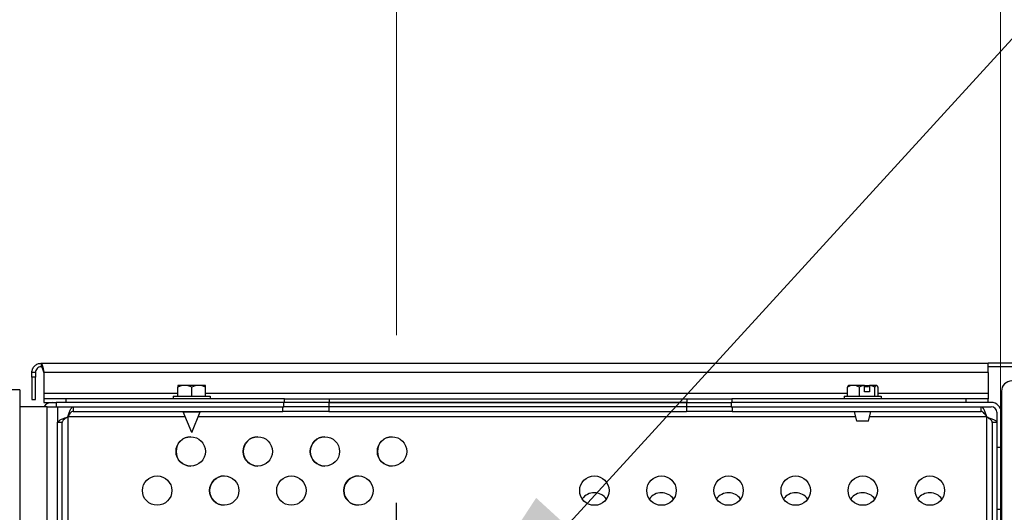
# Model space of a CAD drawing. Units: inches. Extents: x 205 to 612, y -184 to 189.
# Drawn here: x 465 to 476, y 129 to 135 of the extents above; entities that cross this region are included whole.
import ezdxf

# ---------------------------------------------------------------- set-up
doc = ezdxf.new("R2010")
doc.units = ezdxf.units.IN
doc.header["$LTSCALE"] = 15
doc.header["$MEASUREMENT"] = 0
doc.linetypes.add('CHAIN', pattern=[0.7087, 0.4724, -0.0591, 0.1181, -0.0591])
doc.layers.add('Dimensions(Dexter)', color=1, linetype='Continuous', lineweight=20, true_color=0xff0000)
doc.layers.add('Visible Edges(Dexter)', color=7, linetype='Continuous', lineweight=25)
doc.layers.add('Visible Tangent Edges(Dexter)', color=7, linetype='Continuous', lineweight=25)
doc.styles.add('DIMTXT', font='tahoma.ttf', dxfattribs={"width": 0.75})
doc.dimstyles.new('DEC$7', dxfattribs={"dimscale": 15, "dimtxt": 0.156, "dimasz": 0.188, "dimexe": 0.125, "dimexo": 0.125, "dimgap": 0.094, "dimtad": 0, "dimtih": 1, "dimtoh": 1, "dimdec": 3, "dimrnd": 1e-08, "dimzin": 4, "dimdsep": 46, "dimtxsty": 'DIMTXT', "dimcen": 0.09, "dimclrd": 1, "dimclre": 1, "dimclrt": 7, "dimadec": 3, "dimazin": 1, "dimtfac": 0.600962, "dimtdec": 3, "dimtofl": 0, "dimtmove": 0, "dimatfit": 3, "dimfxl": 1, "dimtolj": 1, "dimtzin": 4, "dimlwd": 20, "dimlwe": 0, "dimarcsym": 0})
doc.dimstyles.new('FRAC', dxfattribs={"dimscale": 15, "dimtxt": 0.156, "dimasz": 0.188, "dimexe": 0.125, "dimexo": 0.125, "dimgap": 0.094, "dimtad": 0, "dimtih": 1, "dimtoh": 1, "dimdec": 6, "dimrnd": 1e-08, "dimzin": 0, "dimdsep": 46, "dimlunit": 5, "dimtxsty": 'DIMTXT', "dimcen": 0.09, "dimclrd": 7, "dimclre": 7, "dimclrt": 7, "dimadec": 0, "dimazin": 3, "dimtfac": 0.600962, "dimtdec": 6, "dimtofl": 0, "dimtmove": 0, "dimatfit": 3, "dimfxl": 1, "dimfrac": 2, "dimtolj": 1, "dimtzin": 12, "dimlwd": 0, "dimlwe": 0, "dimarcsym": 0})

# ---------------------------------------------------------------- blocks, each defined once
blk = doc.blocks.new('*D11')
at = {"layer": 'Defpoints', "color": 0, "linetype": 'Continuous', "transparency": 16777216}
for p in [(437.542, 159.741), (437.542, 130.479), (482.129, 121.487)]:
    blk.add_point(p, dxfattribs=at)
at = {"layer": 'Dimensions(Dexter)', "color": 7, "linetype": 'Continuous', "lineweight": 0, "transparency": 16777216}
for p, q in [((437.542, 132.354), (437.542, 161.616)), ((482.129, 123.362), (482.129, 161.616)), ((440.362, 159.741), (452.56, 159.741)), ((479.309, 159.741), (466.972, 159.741))]:
    blk.add_line(p, q, dxfattribs=at)
at = {"layer": 'Dimensions(Dexter)', "color": 7, "linetype": 'Continuous', "transparency": 16777216}
for points in [[(440.362, 160.211), (440.362, 159.271), (437.542, 159.741)], [(479.309, 160.211), (479.309, 159.271), (482.129, 159.741)]]:
    blk.add_solid(points, dxfattribs=at)
at = {"layer": 'Dimensions(Dexter)', "color": 7, "linetype": 'Continuous', "lineweight": 5, "transparency": 16777216, "insert": (459.766, 159.741), "char_height": 2.34, "attachment_point": 5, "style": 'DIMTXT'}
blk.add_mtext('\\A1;{\\fArial Narrow|b0|i0|c0|p34;44 5/8 [1133]}', dxfattribs=at)
blk = doc.blocks.new('*D12')
at = {"layer": 'Defpoints', "color": 0, "linetype": 'Continuous', "transparency": 16777216}
for p in [(476.068, 148.662), (437.542, 130.479), (476.068, 125.679)]:
    blk.add_point(p, dxfattribs=at)
at = {"layer": 'Dimensions(Dexter)', "color": 7, "linetype": 'Continuous', "lineweight": 0, "transparency": 16777216}
for p, q in [((437.542, 132.354), (437.542, 150.537)), ((476.068, 127.554), (476.068, 150.537)), ((440.362, 148.662), (442.253, 148.662)), ((473.248, 148.662), (469.789, 148.662))]:
    blk.add_line(p, q, dxfattribs=at)
at = {"layer": 'Dimensions(Dexter)', "color": 7, "linetype": 'Continuous', "transparency": 16777216}
for points in [[(440.362, 149.132), (440.362, 148.192), (437.542, 148.662)], [(473.248, 149.132), (473.248, 148.192), (476.068, 148.662)]]:
    blk.add_solid(points, dxfattribs=at)
at = {"layer": 'Dimensions(Dexter)', "color": 7, "linetype": 'Continuous', "lineweight": 5, "transparency": 16777216, "insert": (456.021, 148.662), "char_height": 2.34, "attachment_point": 5, "style": 'DIMTXT'}
blk.add_mtext('\\A1;{\\fArial Narrow|b0|i0|c0|p34;38 1/2 [979] (ELECTRICAL)}', dxfattribs=at)
blk = doc.blocks.new('*D13')
at = {"layer": 'Defpoints', "color": 0, "linetype": 'Continuous', "transparency": 16777216}
for p in [(437.542, 143.287), (437.542, 130.479), (469.316, 129.186)]:
    blk.add_point(p, dxfattribs=at)
at = {"layer": 'Dimensions(Dexter)', "color": 7, "linetype": 'Continuous', "lineweight": 0, "transparency": 16777216}
for p, q in [((437.542, 132.354), (437.542, 145.162)), ((469.316, 131.061), (469.316, 145.162)), ((440.362, 143.287), (440.893, 143.287)), ((466.496, 143.287), (465.523, 143.287))]:
    blk.add_line(p, q, dxfattribs=at)
at = {"layer": 'Dimensions(Dexter)', "color": 7, "linetype": 'Continuous', "transparency": 16777216}
for points in [[(440.362, 143.757), (440.362, 142.817), (437.542, 143.287)], [(466.496, 143.757), (466.496, 142.817), (469.316, 143.287)]]:
    blk.add_solid(points, dxfattribs=at)
at = {"layer": 'Dimensions(Dexter)', "color": 7, "linetype": 'Continuous', "lineweight": 5, "transparency": 16777216, "insert": (453.208, 143.287), "char_height": 2.34, "attachment_point": 5, "style": 'DIMTXT'}
blk.add_mtext('\\A1;{\\fArial Narrow|b0|i0|c0|p34;31 3/4 [807] (EXHAUST)}', dxfattribs=at)
blk = doc.blocks.new('*D14')
at = {"layer": 'Defpoints', "color": 0, "linetype": 'Continuous', "transparency": 16777216}
for p in [(437.542, 153.953), (437.542, 130.479), (478.605, 123.956)]:
    blk.add_point(p, dxfattribs=at)
at = {"layer": 'Dimensions(Dexter)', "color": 7, "linetype": 'Continuous', "lineweight": 0, "transparency": 16777216}
for p, q in [((437.542, 132.354), (437.542, 155.828)), ((478.605, 125.831), (478.605, 155.828)), ((440.362, 153.953), (449.464, 153.953)), ((475.785, 153.953), (470.023, 153.953))]:
    blk.add_line(p, q, dxfattribs=at)
at = {"layer": 'Dimensions(Dexter)', "color": 7, "linetype": 'Continuous', "transparency": 16777216}
for points in [[(440.362, 154.423), (440.362, 153.483), (437.542, 153.953)], [(475.785, 154.423), (475.785, 153.483), (478.605, 153.953)]]:
    blk.add_solid(points, dxfattribs=at)
at = {"layer": 'Dimensions(Dexter)', "color": 7, "linetype": 'Continuous', "lineweight": 5, "transparency": 16777216, "insert": (459.744, 153.953), "char_height": 2.34, "attachment_point": 5, "style": 'DIMTXT'}
blk.add_mtext('\\A1;{\\fArial Narrow|b0|i0|c0|p34;41 1/8 [1043] (GAS)}', dxfattribs=at)

msp = doc.modelspace()

# ---------------------------------------------------------------- linework, layer by layer
at = {"layer": 'Visible Edges(Dexter)'}
for p, q in [((465.3436, 130.7463), (465.3436, 130.7067)), ((465.3436, 130.7463), (475.9295, 130.7463)), ((475.9295, 130.6442), (475.9295, 130.7463)), ((478.0271, 130.7463), (475.9295, 130.7463)), ((465.2415, 130.59), (465.2415, 130.6442)), ((465.2811, 130.6442), (465.2415, 130.6442)), ((465.2811, 130.6442), (465.2811, 130.59)), ((465.3748, 130.6442), (465.3748, 130.4109)), ((478.0271, 130.7067), (475.9295, 130.7067)), ((475.9295, 130.6442), (475.9295, 130.4109)), ((465.2415, 130.59), (465.2415, 130.34)), ((465.2811, 130.59), (465.2415, 130.59)), ((465.2811, 130.34), (465.2811, 130.59)), ((465.105, 130.4483), (464.105, 130.4483)), ((465.105, 130.4483), (465.105, 96.2461)), ((465.3748, 130.4109), (465.3748, 130.3484)), ((466.8708, 130.4973), (466.8708, 130.4802)), ((466.8708, 130.3794), (466.8708, 130.4802)), ((466.9488, 130.4994), (466.8738, 130.4994)), ((467.1048, 130.4994), (466.9488, 130.4994)), ((467.0268, 130.3794), (467.0268, 130.4802)), ((467.1799, 130.4994), (467.1048, 130.4994)), ((467.1828, 130.4802), (467.1828, 130.4973)), ((467.1828, 130.3794), (467.1828, 130.4802)), ((474.3557, 130.3794), (474.3557, 130.4802)), ((474.4228, 130.4994), (474.3708, 130.4994)), ((474.5461, 130.4994), (474.4228, 130.4994)), ((474.49, 130.3794), (474.49, 130.4802)), ((474.5461, 130.4994), (474.5931, 130.4994)), ((474.547, 130.4274), (474.547, 130.4973)), ((474.547, 130.4874), (474.5931, 130.4874)), ((474.604, 130.4274), (474.547, 130.4274)), ((474.5931, 130.4994), (474.6031, 130.4994)), ((474.5931, 130.4874), (474.5931, 130.4994)), ((474.6795, 130.4994), (474.6031, 130.4994)), ((474.604, 130.4973), (474.604, 130.4274)), ((474.6611, 130.3794), (474.6611, 130.4802)), ((474.6828, 130.4994), (474.6795, 130.4994)), ((474.698, 130.3794), (474.698, 130.4802)), ((475.9295, 130.4109), (475.9295, 130.3484)), ((476.0784, 130.4345), (476.0784, 128.3921)), ((465.2415, 130.34), (465.2811, 130.34)), ((465.6248, 130.3484), (465.3748, 130.3484)), ((465.3748, 130.3484), (465.3748, 130.3088)), ((465.3748, 130.3088), (465.5123, 130.3088)), ((468.0581, 130.3088), (465.5123, 130.3088)), ((465.5123, 130.3088), (465.5123, 130.2608)), ((465.6248, 130.3088), (465.6248, 130.3484)), ((468.0628, 130.3484), (465.6248, 130.3484)), ((468.0628, 130.3088), (465.6248, 130.3088)), ((466.8198, 130.3794), (467.2338, 130.3794)), ((466.8198, 130.3794), (466.8198, 130.3484)), ((467.2338, 130.3794), (467.2338, 130.3484)), ((468.0581, 130.2608), (468.0581, 130.3088)), ((468.0628, 130.3088), (468.0628, 130.3484)), ((468.0628, 130.3484), (468.5628, 130.3484)), ((468.5628, 130.3088), (468.0628, 130.3088)), ((468.5581, 130.3088), (468.5581, 130.2608)), ((468.5628, 130.3484), (472.5628, 130.3484)), ((468.5628, 130.3484), (468.5628, 130.3088)), ((468.5628, 130.3088), (472.5581, 130.3088)), ((472.5581, 130.3088), (468.5628, 130.3088)), ((472.5581, 130.3088), (473.0581, 130.3088)), ((472.5581, 130.3088), (472.5581, 130.2608)), ((472.5628, 130.3484), (472.5628, 130.3088)), ((472.5628, 130.3484), (473.0628, 130.3484)), ((473.0581, 130.3088), (473.0581, 130.2608)), ((475.9643, 130.3088), (473.0581, 130.3088)), ((475.6795, 130.3484), (473.0628, 130.3484)), ((473.0628, 130.3484), (473.0628, 130.3088)), ((475.6795, 130.3088), (473.0628, 130.3088)), ((474.3198, 130.3794), (474.7338, 130.3794)), ((474.3198, 130.3794), (474.3198, 130.3484)), ((474.7338, 130.3794), (474.7338, 130.3484)), ((475.9295, 130.3484), (475.6795, 130.3484)), ((475.6795, 130.3484), (475.6795, 130.3088)), ((475.9295, 130.3088), (475.9295, 130.3484)), ((465.4127, 130.2608), (465.105, 130.2608)), ((465.4127, 130.2608), (465.5145, 130.2608)), ((465.5145, 130.2608), (468.0581, 130.2608)), ((465.5268, 130.2608), (465.5268, 130.0842)), ((465.7034, 130.2608), (468.0472, 130.2608)), ((465.7034, 130.2608), (465.7034, 130.2092)), ((465.7034, 130.2092), (468.0472, 130.2092)), ((466.9318, 130.2092), (466.9318, 130.2027)), ((466.9318, 130.2027), (467.1218, 130.2027)), ((467.0268, 129.9734), (466.9318, 130.2027)), ((467.0268, 129.9734), (467.1218, 130.2027)), ((467.1218, 130.2092), (467.1218, 130.2027)), ((468.0472, 130.2092), (468.0472, 130.2608)), ((468.5581, 130.2092), (468.0472, 130.2092)), ((468.5581, 130.2608), (468.0581, 130.2608)), ((472.5581, 130.2608), (468.5581, 130.2608)), ((468.5581, 130.2608), (468.5581, 130.2092)), ((468.5581, 130.2092), (472.5581, 130.2092)), ((473.0581, 130.2608), (472.5581, 130.2608)), ((472.5581, 130.2608), (472.5581, 130.2092)), ((473.069, 130.2092), (472.5581, 130.2092)), ((473.0581, 130.2608), (475.9643, 130.2608)), ((473.069, 130.2608), (473.069, 130.2092)), ((473.069, 130.2608), (475.8502, 130.2608)), ((473.069, 130.2092), (475.8502, 130.2092)), ((474.4618, 130.0984), (474.4353, 130.2092)), ((474.5918, 130.0984), (474.6184, 130.2092)), ((475.8502, 130.2092), (475.8502, 130.2608)), ((476.0268, 130.1983), (476.0268, 129.8088)), ((476.0748, 129.8088), (476.0748, 130.1983)), ((465.5784, 130.0842), (465.5268, 130.0842)), ((465.5268, 121.7499), (465.5268, 130.0842)), ((465.5784, 121.7499), (465.5784, 130.0842)), ((474.5918, 130.0984), (474.4618, 130.0984)), ((476.0268, 130.0842), (475.9752, 130.0842)), ((475.9752, 130.0842), (475.9752, 122.0677)), ((476.0268, 130.0842), (476.0268, 122.0677)), ((476.0268, 129.8088), (476.0748, 129.8088)), ((476.0784, 129.1121), (476.0268, 129.1121))]:
    msp.add_line(p, q, dxfattribs=at)
at = {"layer": 'Visible Edges(Dexter)', "linetype": 'CHAIN', "ltscale": 0.131559}
msp.add_line((469.3164, 123.2606), (469.3164, 129.1856), dxfattribs=at)
at = {"layer": 'Visible Edges(Dexter)'}
for centre, radius in [((467.0159, 129.7608), 0.164), ((467.7659, 129.7608), 0.164), ((468.5159, 129.7608), 0.164), ((469.2659, 129.7608), 0.164), ((466.6409, 129.3233), 0.164), ((467.3909, 129.3233), 0.164), ((468.1409, 129.3233), 0.164), ((468.8909, 129.3233), 0.164), ((471.5277, 129.3233), 0.1641), ((472.2777, 129.3233), 0.1641), ((473.0277, 129.3233), 0.1641), ((473.7777, 129.3233), 0.1641), ((474.5277, 129.3233), 0.1641), ((475.2777, 129.3233), 0.1641)]:
    msp.add_circle(centre, radius, dxfattribs=at)
for centre, radius, start, end in [((476.1925, 130.4345), 0.1141, 90, 180), ((467.0268, 130.2788), 0.2685, 124.75711, 125.51683), ((467.0268, 130.2788), 0.2685, 54.48317, 55.24289), ((474.5268, 130.2788), 0.2702, 125.26439, 126.1468), ((474.5268, 130.2788), 0.2702, 53.8532, 54.73561), ((465.4666, 130.1983), 0.1105, 90, 145.55528), ((475.9643, 130.1983), 0.1105, 0, 90), ((475.9643, 130.1983), 0.0625, 0, 90), ((467.0162, 129.7608), 0.164, 90.0395, 269.9605), ((467.7666, 129.7608), 0.164, 90.11849, 269.88151), ((468.5162, 129.7608), 0.164, 90.0395, 269.9605), ((469.2666, 129.7608), 0.164, 90.11849, 269.88151), ((467.3914, 129.3233), 0.164, 90.07899, 269.92101), ((468.8914, 129.3233), 0.164, 90.07899, 269.92101), ((471.5268, 129.1358), 0.1641, 34.58296, 144.88228), ((472.2768, 129.1358), 0.1641, 34.58296, 144.88228), ((473.0268, 129.1358), 0.1641, 34.58296, 144.88228), ((473.7768, 129.1358), 0.1641, 34.58296, 144.88228), ((474.5268, 129.1358), 0.1641, 34.58296, 144.88228), ((475.2768, 129.1358), 0.1641, 34.58296, 144.88228)]:
    msp.add_arc(centre, radius, start, end, dxfattribs=at)
for centre, major_axis, ratio, start_param, end_param in [((466.9488, 130.2788), (0, 0.2206), 0.8660254, 0, 0.4205343), ((466.9488, 130.2788), (0, 0.2206), 0.8660254, 5.862651, 6.2831853), ((467.1048, 130.2788), (0, 0.2206), 0.8660254, 0, 0.4205343), ((467.1048, 130.2788), (0, 0.2206), 0.8660254, 5.862651, 6.2831853), ((474.4228, 130.2788), (0, 0.2206), 0.7452517, 0, 0.4205343), ((474.3742, 130.2788), (0, 0.2206), 0.2048253, 0.1485159, 0.4205343), ((474.4228, 130.2788), (0, 0.2206), 0.7452517, 5.862651, 6.2831853), ((474.5755, 130.2788), (0, 0.2206), 0.9500771, 0.1364047, 0.4205343), ((474.4983, 130.2788), (0, 0.2685), 0.3120153, 5.6632996, 5.6765594), ((474.5553, 130.2788), (0, -0.2685), 0.3120153, 2.521707, 2.5349667), ((474.5755, 130.2788), (0, 0.2206), 0.9500771, 5.862651, 6.1467806), ((474.6795, 130.2788), (0, 0.2206), 0.2048253, 0, 0.4205343), ((474.6795, 130.2788), (0, 0.2206), 0.2048253, 5.862651, 6.2831853)]:
    msp.add_ellipse(centre, major_axis=major_axis, ratio=ratio, start_param=start_param, end_param=end_param, dxfattribs=at)
for points, knots in [([(465.2415, 130.6442), (465.2415, 130.6577), (465.2442, 130.6712), (465.2547, 130.6962), (465.2623, 130.7075), (465.2817, 130.7265), (465.2931, 130.734), (465.3177, 130.7438), (465.3306, 130.7463), (465.3436, 130.7463)], [0, 0, 0, 0, 0.10521662, 0.10521662, 0.21038298, 0.21038298, 0.31554922, 0.31554922, 0.41635198, 0.41635198, 0.41635198, 0.41635198]), ([(465.3436, 130.7463), (465.3462, 130.7463), (465.3489, 130.7436), (465.3541, 130.7331), (465.3567, 130.7254), (465.362, 130.7061), (465.3646, 130.6947), (465.3698, 130.67), (465.3723, 130.6572), (465.3748, 130.6442)], [0, 0, 0, 0, 0.10521662, 0.10521662, 0.21038298, 0.21038298, 0.31554922, 0.31554922, 0.41635198, 0.41635198, 0.41635198, 0.41635198]), ([(465.3436, 130.7067), (465.335, 130.7067), (465.3266, 130.7049), (465.3109, 130.6981), (465.3038, 130.6932), (465.2926, 130.6812), (465.2884, 130.6745), (465.2826, 130.6599), (465.2811, 130.6521), (465.2811, 130.6442)], [0, 0, 0, 0, 0.06835104, 0.06835104, 0.13667106, 0.13667106, 0.1996025, 0.1996025, 0.26253391, 0.26253391, 0.26253391, 0.26253391]), ([(465.3748, 130.6442), (465.3721, 130.6527), (465.3694, 130.6612), (465.364, 130.6769), (465.3613, 130.6839), (465.3561, 130.6952), (465.3536, 130.6994), (465.3486, 130.7052), (465.3461, 130.7067), (465.3436, 130.7067)], [0, 0, 0, 0, 0.06835104, 0.06835104, 0.13667106, 0.13667106, 0.1996025, 0.1996025, 0.26253391, 0.26253391, 0.26253391, 0.26253391]), ([(465.6409, 130.1467), (465.6437, 130.1545), (465.6464, 130.1624), (465.6546, 130.1855), (465.6601, 130.2), (465.6711, 130.2257), (465.6765, 130.2365), (465.6856, 130.2499), (465.6891, 130.2539), (465.6963, 130.2594), (465.6999, 130.2608), (465.7034, 130.2608)], [0, 0, 0, 0, 0.06337553, 0.06337553, 0.19041164, 0.19041164, 0.3174414, 0.3174414, 0.40038349, 0.40038349, 0.48332519, 0.48332519, 0.48332519, 0.48332519]), ([(465.7034, 130.2092), (465.6973, 130.2092), (465.6912, 130.2069), (465.6789, 130.1983), (465.6729, 130.1921), (465.6624, 130.179), (465.6581, 130.173), (465.6495, 130.1602), (465.6452, 130.1534), (465.6409, 130.1467)], [0, 0, 0, 0, 0.08728967, 0.08728967, 0.17454869, 0.17454869, 0.23559493, 0.23559493, 0.2966411, 0.2966411, 0.2966411, 0.2966411]), ([(475.8502, 130.2608), (475.853, 130.2608), (475.8557, 130.26), (475.8639, 130.2551), (475.8694, 130.2488), (475.8804, 130.2305), (475.8858, 130.2188), (475.8949, 130.1965), (475.8984, 130.187), (475.9056, 130.1672), (475.9092, 130.157), (475.9127, 130.1467)], [0, 0, 0, 0, 0.06337553, 0.06337553, 0.19041164, 0.19041164, 0.3174414, 0.3174414, 0.40038349, 0.40038349, 0.48332519, 0.48332519, 0.48332519, 0.48332519]), ([(475.9127, 130.1467), (475.9066, 130.1564), (475.9005, 130.1659), (475.8882, 130.1832), (475.8822, 130.1907), (475.8717, 130.2006), (475.8674, 130.2038), (475.8588, 130.2081), (475.8545, 130.2092), (475.8502, 130.2092)], [0, 0, 0, 0, 0.08728967, 0.08728967, 0.17454869, 0.17454869, 0.23559493, 0.23559493, 0.2966411, 0.2966411, 0.2966411, 0.2966411]), ([(465.5268, 130.0842), (465.5268, 130.0869), (465.5277, 130.0897), (465.5325, 130.0979), (465.5389, 130.1033), (465.5571, 130.1143), (465.5688, 130.1197), (465.5911, 130.1288), (465.6006, 130.1324), (465.6204, 130.1395), (465.6307, 130.1431), (465.6409, 130.1467)], [0, 0, 0, 0, 0.06337553, 0.06337553, 0.19041164, 0.19041164, 0.3174414, 0.3174414, 0.40038349, 0.40038349, 0.48332519, 0.48332519, 0.48332519, 0.48332519]), ([(465.6409, 130.1467), (465.6313, 130.1405), (465.6218, 130.1345), (465.6045, 130.1222), (465.5969, 130.1161), (465.587, 130.1056), (465.5838, 130.1014), (465.5795, 130.0928), (465.5784, 130.0885), (465.5784, 130.0842)], [0, 0, 0, 0, 0.08728967, 0.08728967, 0.17454869, 0.17454869, 0.23559493, 0.23559493, 0.2966411, 0.2966411, 0.2966411, 0.2966411]), ([(475.9127, 130.1467), (475.9206, 130.1439), (475.9284, 130.1412), (475.9515, 130.133), (475.9661, 130.1276), (475.9917, 130.1166), (476.0025, 130.1111), (476.0159, 130.1021), (476.02, 130.0985), (476.0255, 130.0913), (476.0268, 130.0878), (476.0268, 130.0842)], [0, 0, 0, 0, 0.06337553, 0.06337553, 0.19041164, 0.19041164, 0.3174414, 0.3174414, 0.40038349, 0.40038349, 0.48332519, 0.48332519, 0.48332519, 0.48332519]), ([(475.9752, 130.0842), (475.9752, 130.0903), (475.973, 130.0964), (475.9644, 130.1087), (475.9581, 130.1148), (475.945, 130.1252), (475.939, 130.1295), (475.9262, 130.1381), (475.9195, 130.1424), (475.9127, 130.1467)], [0, 0, 0, 0, 0.08728967, 0.08728967, 0.17454869, 0.17454869, 0.23559493, 0.23559493, 0.2966411, 0.2966411, 0.2966411, 0.2966411])]:
    msp.add_open_spline(points, degree=3, knots=knots, dxfattribs=at)
at = {"layer": 'Visible Tangent Edges(Dexter)'}
for p, q in [((475.9295, 130.6442), (465.3748, 130.6442)), ((465.3748, 130.4109), (466.8708, 130.4109)), ((467.1828, 130.4109), (474.3557, 130.4109)), ((474.698, 130.4109), (475.9295, 130.4109)), ((465.4127, 121.6358), (465.4127, 130.2608)), ((465.6409, 130.1467), (465.6409, 128.9409)), ((466.9551, 130.1467), (465.6409, 130.1467)), ((474.4503, 130.1467), (467.0986, 130.1467)), ((475.9127, 130.1467), (474.6034, 130.1467)), ((475.9127, 127.721), (475.9127, 130.1467))]:
    msp.add_line(p, q, dxfattribs=at)

# ---------------------------------------------------------------- dimensions: what is measured, and where the dimension line sits
at = {"layer": 'Dimensions(Dexter)', "color": 1, "linetype": 'Continuous', "lineweight": 5, "true_color": 0xff0000}
dim = msp.add_linear_dim(base=(437.5415, 159.7405), p1=(482.1294, 121.4868), p2=(437.5415, 130.4793), angle=180, text='{\\fArial Narrow|b0|i0|c0|p34;<>}', dimstyle='FRAC', override={"dimdec": 3, "dimtdec": 3, "dimatfit": 1}, dxfattribs=at)
dim.commit()
dim.dimension.update_dxf_attribs({"geometry": '*D11', "text_midpoint": (459.7657, 159.7405), "dimtype": 160})
for base, p1, p2, text, picture, middle in [((437.5415, 153.953), (478.6052, 123.9564), (437.5415, 130.4793), '{\\fArial Narrow|b0|i0|c0|p34;<> (GAS)}', '*D14', (459.7436, 153.953)), ((476.0682, 148.6615), (437.5415, 130.4793), (476.0682, 125.6794), '{\\fArial Narrow|b0|i0|c0|p34;<> (ELECTRICAL)}', '*D12', (456.0209, 148.6615)), ((437.5415, 143.2874), (469.3164, 129.1856), (437.5415, 130.4793), '{\\fArial Narrow|b0|i0|c0|p34;<> (EXHAUST)}', '*D13', (453.2081, 143.2874))]:
    dim = msp.add_linear_dim(base=base, p1=p1, p2=p2, text=text, dimstyle='FRAC', override={"dimdec": 3, "dimtdec": 3, "dimatfit": 1}, dxfattribs=at)
    dim.commit()
    dim.dimension.update_dxf_attribs({"geometry": picture, "text_midpoint": middle, "dimtype": 160})

# ---------------------------------------------------------------- leaders
at = {"layer": 'Visible Edges(Dexter)', "linetype": 'Continuous', "lineweight": 20, "annotation_type": 0, "has_hookline": 1, "hookline_direction": 0, "text_width": 15.5528}
msp.add_leader([(469.3164, 126.8481), (484.7412, 143.7223), (487.5612, 143.7223)], dimstyle='DEC$7', override={"dimtad": 0, "dimclrd": 256}, dxfattribs=at)

doc.saveas('drawing.dxf')
